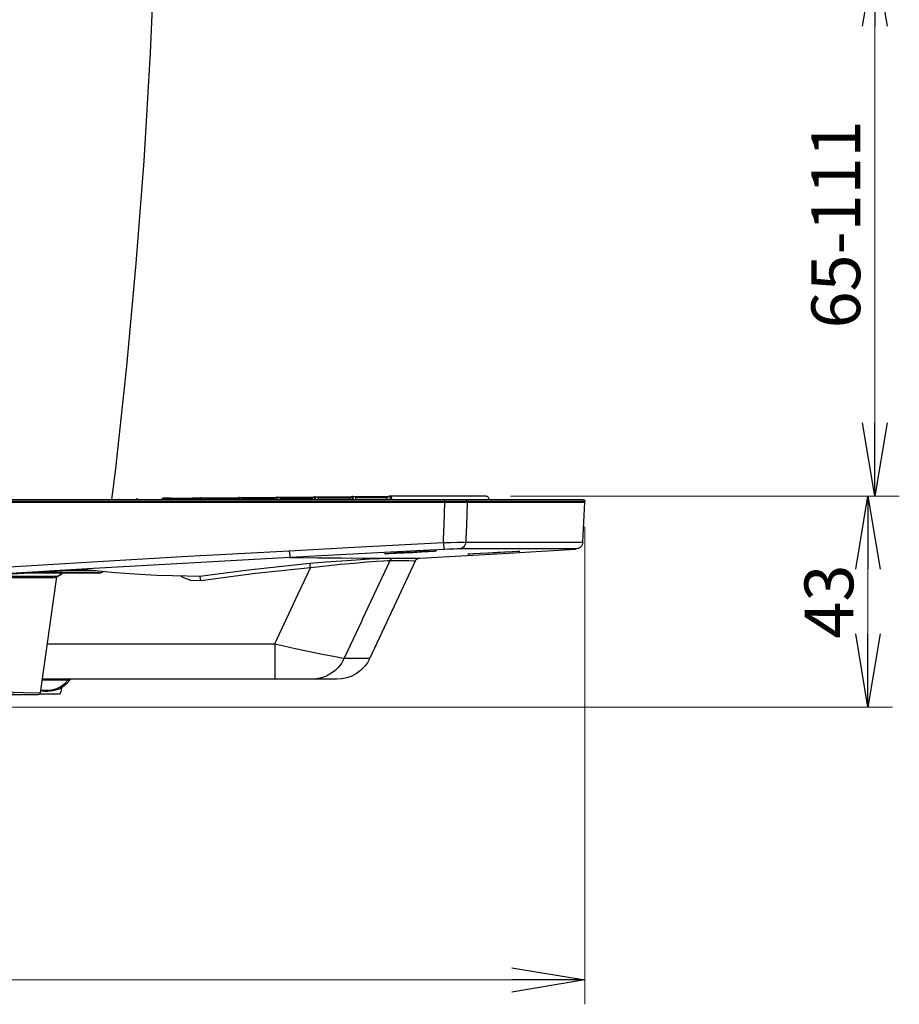
# Model space of a CAD drawing. Extents: x 0 to 2095, y 0 to 1389.
# Drawn here: x 907 to 1087, y 256 to 457 of the extents above; entities that cross this region are included whole.
import ezdxf

# ---------------------------------------------------------------- set-up
doc = ezdxf.new("R2010")
doc.units = 0
doc.header["$LTSCALE"] = 0.1
doc.header["$PDMODE"] = 3
doc.layers.get('0').update_dxf_attribs({"linetype": 'CONTINUOUS'})
doc.layers.get('DEFPOINTS').update_dxf_attribs({"linetype": 'CONTINUOUS'})
doc.layers.add('SUNPOU', color=7, linetype='CONTINUOUS')
doc.styles.get("Standard").update_dxf_attribs({"font": 'ROMANS.shx', "bigfont": 'extfont2.shx'})
doc.dimstyles.get("Standard").update_dxf_attribs({"dimscale": 5, "dimtxt": 2, "dimasz": 3, "dimexe": 1, "dimexo": 1, "dimgap": 0.6, "dimtad": 3, "dimdec": 0, "dimzin": 0, "dimdsep": 46, "dimtxsty": 'Standard', "dimblk1": 'OPEN', "dimblk2": 'OPEN', "dimsah": 1, "dimcen": 1.5, "dimadec": 0, "dimazin": 0, "dimtfac": 1, "dimtdec": 0, "dimtmove": 0, "dimatfit": 0, "dimldrblk": 'OPEN', "dimfxl": 1, "dimtvp": 1, "dimtolj": 1, "dimtzin": 0, "dimarcsym": 0})

# ---------------------------------------------------------------- blocks, each defined once
blk = doc.blocks.new('_OPEN')
at = {"color": 0, "linetype": 'ByBlock'}
for p, q in [((-1, 0.167), (0, 0)), ((0, 0), (-1, -0.167)), ((0, 0), (-1, 0))]:
    blk.add_line(p, q, dxfattribs=at)
blk = doc.blocks.new('*D3')
at = {"layer": 'DEFPOINTS', "color": 0, "transparency": 16777216}
for p in [(578.88, 527.11), (1022.48, 358.61), (578.88, 260.73)]:
    blk.add_point(p, dxfattribs=at)
at = {"layer": 'SUNPOU', "color": 0, "lineweight": 0, "transparency": 16777216}
for p, q in [((578.88, 522.11), (578.88, 255.73)), ((1022.48, 353.61), (1022.48, 255.73)), ((1007.48, 260.73), (593.88, 260.73))]:
    blk.add_line(p, q, dxfattribs=at)
at = {"layer": 'SUNPOU', "color": 0, "lineweight": 0, "transparency": 16777216, "xscale": 15, "yscale": 15, "zscale": 15, "rotation": 180}
blk.add_blockref('_OPEN', (578.88, 260.73), dxfattribs=at)
at = {"layer": 'SUNPOU', "color": 0, "lineweight": 0, "transparency": 16777216, "xscale": 15, "yscale": 15, "zscale": 15}
blk.add_blockref('_OPEN', (1022.48, 260.73), dxfattribs=at)
at = {"layer": 'SUNPOU', "color": 0, "transparency": 16777216, "insert": (800.68, 268.73), "char_height": 10, "attachment_point": 5}
blk.add_mtext('\\A1;444', dxfattribs=at)
blk = doc.blocks.new('*D4')
at = {"layer": 'DEFPOINTS', "color": 0, "transparency": 16777216}
for p in [(1002.24, 359.85), (1080.43, 359.85), (880.53, 316.61)]:
    blk.add_point(p, dxfattribs=at)
at = {"layer": 'SUNPOU', "color": 0, "lineweight": 0, "transparency": 16777216}
for p, q in [((1007.24, 359.85), (1085.43, 359.85)), ((1080.43, 331.61), (1080.43, 344.85)), ((885.53, 316.61), (1085.43, 316.61))]:
    blk.add_line(p, q, dxfattribs=at)
at = {"layer": 'SUNPOU', "color": 0, "lineweight": 0, "transparency": 16777216, "xscale": 15, "yscale": 15, "zscale": 15}
for p, rotation in [((1080.43, 359.85), 90), ((1080.43, 316.61), 270)]:
    blk.add_blockref('_OPEN', p, dxfattribs=dict(at, rotation=rotation))
at = {"layer": 'SUNPOU', "color": 0, "transparency": 16777216, "insert": (1072.43, 338.23), "char_height": 10, "attachment_point": 5, "rotation": 90}
blk.add_mtext('\\A1;43', dxfattribs=at)
blk = doc.blocks.new('*D5')
at = {"layer": 'DEFPOINTS', "color": 0, "transparency": 16777216}
for p in [(961.41, 471.11), (1081.84, 471.11), (1002.24, 359.85)]:
    blk.add_point(p, dxfattribs=at)
at = {"layer": 'SUNPOU', "color": 0, "lineweight": 0, "transparency": 16777216}
for p, q in [((966.41, 471.11), (1086.84, 471.11)), ((1081.84, 374.85), (1081.84, 456.11)), ((1007.24, 359.85), (1086.84, 359.85))]:
    blk.add_line(p, q, dxfattribs=at)
at = {"layer": 'SUNPOU', "color": 0, "lineweight": 0, "transparency": 16777216, "xscale": 15, "yscale": 15, "zscale": 15}
for p, rotation in [((1081.84, 471.11), 90), ((1081.84, 359.85), 270)]:
    blk.add_blockref('_OPEN', p, dxfattribs=dict(at, rotation=rotation))
at = {"layer": 'SUNPOU', "color": 0, "transparency": 16777216, "insert": (1073.84, 415.48), "char_height": 10, "attachment_point": 5, "rotation": 90}
blk.add_mtext('\\A1;65-111', dxfattribs=at)

msp = doc.modelspace()

# ---------------------------------------------------------------- linework, layer by layer
at = {"color": 2}
for p, q in [((904.99, 359.11), (993.81, 359.11)), ((927.1, 359.11), (927.17, 359.11)), ((937.6, 359.41), (936.44, 359.41)), ((981.96, 359.46), (981.71, 359.11)), ((904.95, 358.61), (993.78, 358.61)), ((993.78, 358.72), (904.96, 358.72)), ((993.78, 358.61), (993.78, 358.72)), ((993.78, 358.61), (993.78, 358.61)), ((998.36, 358.72), (998.36, 358.61)), ((1022.05, 350.37), (1022.48, 358.61)), ((1022.48, 358.61), (1022.47, 358.72)), ((981.46, 348.01), (981.43, 348.03)), ((981.67, 348), (981.46, 348.01)), ((991.68, 348.59), (991.68, 348.59)), ((998.53, 347.94), (998.5, 347.94)), ((998.76, 347.94), (998.53, 347.94)), ((1009.11, 348.56), (1009.16, 348.55)), ((987.72, 346.53), (978.45, 326.64)), ((904.07, 343.81), (918.81, 344.74)), ((914.25, 343.3), (910.91, 319.54)), ((918.81, 344.74), (919.45, 344.78)), ((923.06, 344.13), (923.35, 344.13)), ((923.07, 344.11), (923.1, 344.13)), ((912.32, 329.55), (958.98, 329.55)), ((916.6, 322.12), (911.28, 322.12)), ((958.98, 322.31), (911.3, 322.31)), ((907.51, 319.11), (904.38, 319.11)), ((910.39, 319.11), (907.51, 319.11)), ((914.68, 319.29), (910.76, 319.25)), ((911.87, 319.81), (910.96, 319.89)), ((911, 320.17), (911.87, 320.1)), ((911.87, 320.1), (912.48, 320.1)), ((912.48, 319.81), (911.87, 319.81)), ((915.27, 320.6), (915.14, 319.72))]:
    msp.add_line(p, q, dxfattribs=at)
for points in [[(925.62, 359.11), (926.41, 365.5), (928.68, 386.46), (930.61, 407.48), (932.2, 428.53), (933.51, 450.64), (934.44, 472.77), (935, 494.93), (935.19, 517.11)], [(925.62, 359.11), (925.69, 359.11), (926.41, 359.11), (926.87, 359.11), (927.08, 359.11), (927.06, 359.11)], [(930.56, 359.19), (930.54, 359.13), (930.53, 359.11)], [(930.56, 359.19), (930.58, 359.19), (930.73, 359.19)], [(930.73, 359.19), (930.58, 359.19), (930.56, 359.19)], [(931.01, 359.11), (930.95, 359.14), (930.88, 359.17), (930.81, 359.18), (930.73, 359.19)], [(936.26, 359.4), (936.08, 359.38), (935.92, 359.29), (935.79, 359.16), (935.76, 359.11)], [(936.27, 359.41), (936.19, 359.35), (936.12, 359.17), (936.11, 359.11)], [(936.27, 359.41), (936.28, 359.41), (936.44, 359.41)], [(936.44, 359.41), (936.28, 359.41), (936.27, 359.41)], [(936.34, 359.11), (936.35, 359.25), (936.39, 359.38), (936.44, 359.41)], [(936.44, 359.41), (937.2, 359.41), (940.09, 359.41), (941.45, 359.41), (943.77, 359.41)], [(936.87, 359.11), (936.85, 359.15), (936.81, 359.22), (936.77, 359.27), (936.71, 359.32), (936.65, 359.36), (936.58, 359.39), (936.51, 359.41), (936.44, 359.41)], [(943.77, 359.41), (943.39, 359.41), (942.12, 359.41), (942.11, 359.41)], [(944.01, 359.47), (943.85, 359.45), (943.68, 359.37), (943.56, 359.24), (943.46, 359.08)], [(944.03, 359.48), (943.95, 359.42), (943.88, 359.25), (943.86, 359.11)], [(944.03, 359.48), (944.04, 359.48), (944.2, 359.49)], [(944.1, 359.11), (944.1, 359.12), (944.11, 359.33), (944.15, 359.45), (944.2, 359.48)], [(944.2, 359.49), (944.94, 359.49), (947.78, 359.49), (950.4, 359.49), (951.51, 359.49)], [(944.2, 359.48), (944.27, 359.48), (944.34, 359.46), (944.41, 359.43), (944.47, 359.4), (944.52, 359.35), (944.57, 359.29), (944.61, 359.23), (944.64, 359.16)], [(944.64, 359.16), (944.6, 359.14), (944.59, 359.11)], [(951.21, 359.16), (950.85, 359.16), (948.23, 359.16), (945.39, 359.16), (944.64, 359.16)], [(951.75, 359.55), (951.62, 359.53), (951.45, 359.45), (951.32, 359.33), (951.22, 359.17), (951.19, 359.08)], [(951.77, 359.56), (951.7, 359.5), (951.63, 359.32), (951.59, 359.11)], [(951.77, 359.56), (951.79, 359.56), (951.94, 359.56)], [(951.85, 359.11), (951.85, 359.19), (951.86, 359.41), (951.89, 359.53), (951.94, 359.56)], [(951.94, 359.56), (952.67, 359.56), (955.46, 359.56), (958.04, 359.56), (959.25, 359.56)], [(951.94, 359.56), (952.01, 359.55), (952.08, 359.54), (952.15, 359.51), (952.21, 359.47), (952.27, 359.42), (952.32, 359.36), (952.36, 359.3), (952.39, 359.23)], [(952.39, 359.23), (952.35, 359.21), (952.32, 359.15), (952.32, 359.11)], [(958.95, 359.23), (958.49, 359.23), (955.91, 359.23), (953.12, 359.23), (952.39, 359.23)], [(959.48, 359.62), (959.36, 359.61), (959.19, 359.53), (959.06, 359.41), (958.96, 359.26), (958.92, 359.16)], [(959.5, 359.63), (959.43, 359.57), (959.37, 359.4), (959.32, 359.13), (959.32, 359.11)], [(959.5, 359.63), (959.52, 359.63), (959.67, 359.63)], [(959.59, 359.11), (959.58, 359.27), (959.59, 359.48), (959.62, 359.6), (959.67, 359.63)], [(959.67, 359.63), (960.39, 359.63), (963.13, 359.63), (965.67, 359.63), (966.97, 359.63)], [(959.67, 359.63), (959.74, 359.63), (959.81, 359.61), (959.88, 359.58), (959.94, 359.54), (960, 359.5), (960.05, 359.44), (960.09, 359.37), (960.12, 359.3)], [(960.12, 359.3), (960.08, 359.29), (960.06, 359.23), (960.06, 359.12), (960.06, 359.11)], [(966.67, 359.3), (966.13, 359.3), (963.59, 359.3), (960.84, 359.3), (960.12, 359.3)], [(967.2, 359.69), (967.08, 359.69), (966.91, 359.61), (966.78, 359.49), (966.68, 359.34), (966.6, 359.09), (966.59, 359.07)], [(967.22, 359.71), (967.15, 359.65), (967.09, 359.47), (967.04, 359.21), (967.04, 359.11)], [(967.22, 359.71), (967.24, 359.71), (967.39, 359.71)], [(967.32, 359.11), (967.3, 359.34), (967.31, 359.56), (967.34, 359.68), (967.39, 359.71)], [(967.39, 359.71), (968.1, 359.71), (970.8, 359.71), (973.3, 359.71), (974.68, 359.71)], [(967.39, 359.71), (967.46, 359.7), (967.53, 359.69), (967.6, 359.66), (967.66, 359.62), (967.72, 359.57), (967.77, 359.51), (967.81, 359.45), (967.84, 359.38)], [(967.84, 359.38), (967.8, 359.36), (967.78, 359.3), (967.78, 359.2), (967.79, 359.11)], [(974.38, 359.38), (973.76, 359.38), (971.25, 359.38), (968.55, 359.38), (967.84, 359.38)], [(974.91, 359.77), (974.8, 359.76), (974.63, 359.68), (974.5, 359.57), (974.4, 359.42), (974.31, 359.18), (974.31, 359.14)], [(974.93, 359.78), (974.86, 359.72), (974.8, 359.55), (974.75, 359.28), (974.74, 359.11)], [(974.93, 359.78), (974.95, 359.78), (975.1, 359.78)], [(975.03, 359.11), (975.03, 359.12), (975.01, 359.42), (975.02, 359.63), (975.05, 359.75), (975.1, 359.78)], [(975.1, 359.78), (975.8, 359.78), (978.49, 359.78), (980.97, 359.78), (982.36, 359.78)], [(975.1, 359.78), (975.17, 359.78), (975.24, 359.76), (975.31, 359.73), (975.37, 359.69), (975.43, 359.64), (975.48, 359.59), (975.52, 359.52), (975.55, 359.45)], [(975.55, 359.45), (975.51, 359.44), (975.49, 359.38), (975.49, 359.27), (975.52, 359.12), (975.52, 359.11)], [(981.95, 359.45), (981.43, 359.45), (978.94, 359.45), (976.25, 359.45), (975.55, 359.45)], [(981.88, 359.11), (981.88, 359.25), (981.95, 359.45), (981.95, 359.45)], [(982.23, 359.72), (982.08, 359.6), (981.96, 359.46)], [(982.69, 359.85), (982.57, 359.84), (982.41, 359.8), (982.27, 359.74), (982.23, 359.72)], [(982.23, 359.72), (982.26, 359.73), (982.32, 359.76), (982.39, 359.77), (982.46, 359.77), (982.53, 359.77), (982.61, 359.75)], [(982.61, 359.75), (982.56, 359.59), (982.53, 359.35), (982.52, 359.11)], [(982.69, 359.85), (982.64, 359.81), (982.61, 359.75)], [(982.69, 359.85), (982.79, 359.86), (982.93, 359.86)], [(982.96, 359.11), (982.92, 359.27), (982.88, 359.51), (982.87, 359.69), (982.88, 359.82), (982.93, 359.86)], [(982.93, 359.86), (984.67, 359.86), (986.33, 359.86), (988.24, 359.86), (990.02, 359.86), (991.69, 359.86), (992.48, 359.86), (995.32, 359.86), (996.57, 359.86), (997.68, 359.86), (998.68, 359.86), (999.55, 359.86), (1000.3, 359.86), (1000.93, 359.86), (1001.43, 359.86), (1001.8, 359.86), (1002.06, 359.86), (1002.19, 359.86), (1002.19, 359.86)], [(993.78, 358.72), (993.78, 358.8), (993.78, 358.87), (993.78, 358.94), (993.79, 359), (993.79, 359.04), (993.8, 359.08), (993.8, 359.1), (993.81, 359.11)], [(993.81, 359.11), (994.99, 359.11), (996.27, 359.11), (997.31, 359.11), (997.99, 359.11)], [(997.99, 359.11), (999.33, 359.11), (1000.63, 359.11), (1001.48, 359.11), (1002.99, 359.11), (1004.45, 359.11), (1005.84, 359.11), (1007.19, 359.11), (1007.84, 359.11), (1009.09, 359.11), (1010.29, 359.11), (1011.43, 359.11), (1012.52, 359.11), (1013.54, 359.11), (1014.04, 359.11), (1014.98, 359.11), (1015.86, 359.11), (1016.68, 359.11), (1017.45, 359.11), (1018.16, 359.11), (1018.49, 359.11), (1019.11, 359.11), (1019.67, 359.11), (1020.17, 359.11), (1020.62, 359.11), (1021, 359.11), (1021.33, 359.11), (1021.47, 359.11), (1021.71, 359.11), (1021.89, 359.11), (1022.01, 359.11), (1022.07, 359.11), (1022.07, 359.11)], [(998.36, 358.72), (998.35, 358.8), (998.33, 358.87), (998.29, 358.94), (998.25, 359), (998.19, 359.04), (998.13, 359.08), (998.06, 359.1), (997.99, 359.11)], [(1002.21, 359.86), (1002.27, 359.85), (1002.34, 359.84), (1002.4, 359.82), (1002.45, 359.79), (1002.51, 359.76), (1002.56, 359.71), (1002.6, 359.67), (1002.64, 359.61)], [(1002.93, 359.11), (1002.78, 359.36), (1002.64, 359.61)], [(1022.07, 359.11), (1022.15, 359.1), (1022.22, 359.08), (1022.29, 359.04), (1022.35, 359), (1022.4, 358.94), (1022.44, 358.87), (1022.46, 358.8), (1022.47, 358.72)], [(993.49, 350.31), (993.51, 351.1), (993.62, 353.98), (993.78, 358.61)], [(998.36, 358.72), (997.61, 358.73), (996.47, 358.73), (995.07, 358.72), (994.27, 358.72), (993.78, 358.72)], [(993.78, 358.61), (995.07, 358.6), (996.48, 358.6), (997.62, 358.6), (998.36, 358.61)], [(998.36, 358.61), (998.2, 353.85), (998.1, 351.1), (998.07, 350.43)], [(1022.47, 358.72), (1022.47, 358.72), (1022.41, 358.72), (1022.29, 358.72), (1022.11, 358.72), (1021.87, 358.72), (1021.73, 358.72), (1021.4, 358.72), (1021.01, 358.72), (1020.57, 358.72), (1020.07, 358.72), (1019.51, 358.72), (1018.88, 358.72), (1018.55, 358.72), (1017.84, 358.72), (1017.08, 358.72), (1016.25, 358.72), (1015.37, 358.72), (1014.43, 358.72), (1013.94, 358.72), (1012.91, 358.72), (1011.82, 358.72), (1010.68, 358.72), (1009.48, 358.72), (1008.22, 358.72), (1007.57, 358.72), (1006.23, 358.72), (1004.83, 358.72), (1003.37, 358.72), (1001.86, 358.72), (1001.01, 358.72), (999.71, 358.72), (998.36, 358.72)], [(998.36, 358.61), (1003.97, 358.61), (1008.85, 358.61), (1013, 358.61), (1016.4, 358.61), (1019.06, 358.61), (1020.96, 358.61), (1022.1, 358.61), (1022.48, 358.61)], [(961.94, 348.65), (975.22, 349.35), (984.35, 349.83), (993.49, 350.31)], [(988.57, 347.11), (1004.41, 348.04), (1020.56, 348.99)], [(993.49, 350.31), (994.99, 350.34), (996.37, 350.38), (997.46, 350.41), (998.07, 350.43)], [(993.49, 350.31), (993.5, 350.03), (993.53, 349.76), (993.55, 349.52), (993.58, 349.31), (993.6, 349.13), (993.63, 349), (993.66, 348.92), (993.68, 348.89)], [(996.74, 349.01), (996.33, 349), (995.61, 348.98), (994.69, 348.94), (993.68, 348.89)], [(998.07, 350.43), (998.04, 350.16), (997.95, 349.9), (997.83, 349.66), (997.66, 349.45), (997.47, 349.27), (997.24, 349.14), (997, 349.05), (996.74, 349.01)], [(1020.56, 349), (1020.52, 349), (1019.76, 349), (1018.31, 349), (1016.29, 349), (1013.65, 349), (1010.39, 349), (1006.46, 349), (1001.91, 349.01), (996.74, 349.01)], [(998.07, 350.43), (1003.19, 350.43), (1007.7, 350.42), (1011.61, 350.42), (1014.95, 350.42), (1017.65, 350.42), (1019.71, 350.42), (1021.16, 350.42), (1021.92, 350.42), (1021.97, 350.42)], [(1022.05, 350.4), (1022, 350.12), (1021.91, 349.86), (1021.76, 349.61), (1021.58, 349.4), (1021.35, 349.23), (1021.1, 349.1), (1020.83, 349.02), (1020.55, 349)], [(903.53, 345.27), (909.17, 345.62), (920.39, 346.31), (941.16, 347.52), (961.94, 348.65)], [(962.13, 347.23), (962.13, 347.23), (941.36, 346.1), (920.59, 344.9), (909.36, 344.22), (903.83, 343.88)], [(961.94, 348.65), (961.98, 348.11), (962.03, 347.65), (962.08, 347.35), (962.13, 347.23)], [(993.68, 348.89), (990.7, 348.73), (978.75, 348.11), (962.13, 347.23)], [(962.13, 347.23), (967.73, 347.2), (972.66, 347.17), (976.92, 347.14), (980.49, 347.12)], [(966.16, 346.08), (969.44, 346.36), (972.63, 346.6), (975.65, 346.79), (978.37, 346.95), (980.43, 347.05), (982.04, 347.11)], [(980.49, 347.12), (981.26, 347.11), (982.04, 347.11)], [(981.64, 348.06), (981.79, 348.08), (982.71, 348.16), (984.09, 348.25), (985.77, 348.35), (987.57, 348.44), (989.27, 348.52), (990.7, 348.57), (991.67, 348.59), (991.9, 348.59)], [(991.69, 348.52), (991.52, 348.5), (990.44, 348.42), (988.95, 348.32), (987.21, 348.22), (985.42, 348.13), (983.78, 348.06), (982.48, 348.02), (981.67, 348)], [(982.04, 347.11), (982.04, 347.11), (982.83, 347.13), (983.34, 347.14)], [(982.51, 346.56), (982.57, 346.68), (982.65, 346.79), (982.74, 346.89), (982.84, 346.97), (982.96, 347.04), (983.08, 347.09), (983.21, 347.12), (983.34, 347.14)], [(983.34, 347.14), (985.62, 347.13), (987.25, 347.11), (988.24, 347.11), (988.57, 347.11)], [(987.72, 346.53), (987.79, 346.65), (987.87, 346.76), (987.96, 346.85), (988.07, 346.93), (988.18, 347), (988.31, 347.05), (988.44, 347.09), (988.57, 347.11)], [(992.01, 348.59), (992.06, 348.56), (991.69, 348.52)], [(998.59, 347.95), (998.84, 347.98), (999.74, 348.05), (1001.1, 348.14), (1002.78, 348.24), (1004.58, 348.34), (1006.3, 348.44), (1007.74, 348.51), (1008.74, 348.55), (1009.09, 348.56), (1009.11, 348.56)], [(1009.16, 348.55), (1008.64, 348.51), (1007.58, 348.44), (1006.1, 348.34), (1004.36, 348.24), (1002.57, 348.13), (1000.92, 348.05), (999.6, 347.98), (998.76, 347.94)], [(998.77, 347.97), (998.76, 347.97), (998.89, 347.98)], [(943.68, 343.44), (945.66, 343.72), (953.59, 344.76), (966.16, 346.08)], [(966.25, 345.12), (955.02, 343.96), (943.82, 342.49)], [(958.98, 329.55), (963.76, 339.78), (966.25, 345.12)], [(966.25, 345.12), (966.24, 345.31), (966.22, 345.49), (966.2, 345.65), (966.19, 345.8), (966.18, 345.92), (966.17, 346), (966.16, 346.06), (966.16, 346.08)], [(981.28, 346.51), (981.26, 346.51), (979.78, 346.41), (977.8, 346.27), (975.28, 346.06), (972.38, 345.79), (969.4, 345.48), (966.25, 345.12)], [(982.51, 346.56), (976.96, 334.71), (976.71, 334.16), (973.19, 326.64)], [(982.51, 346.56), (982.04, 346.55), (981.28, 346.51)], [(987.72, 346.53), (987.4, 346.53), (986.42, 346.54), (984.79, 346.55), (982.51, 346.56)], [(913.51, 343.11), (913.31, 343.11), (908.6, 343.11), (903.35, 343.11), (901.96, 343.11), (896.08, 343.11), (890.18, 343.11)], [(891.02, 343.41), (896.77, 343.41), (902.66, 343.41), (904.06, 343.41), (909.32, 343.41), (914.05, 343.41), (914.49, 343.41)], [(908.74, 344.11), (910.62, 344.11), (914.12, 344.11), (917.36, 344.11), (920.35, 344.11), (923.07, 344.11)], [(923.06, 344.13), (920.35, 344.13), (917.38, 344.13), (914.04, 344.13), (910.42, 344.13), (909.06, 344.13)], [(923.35, 344.13), (920.8, 344.13), (918, 344.13), (914.96, 344.13), (911.69, 344.13), (909.14, 344.13)], [(913.51, 343.11), (913.95, 343.16), (914.49, 343.41)], [(914.44, 343.36), (914.7, 343.52), (915.35, 343.92)], [(914.49, 343.41), (914.44, 343.36), (914.44, 343.36)], [(914.49, 343.41), (914.94, 343.69), (915.39, 343.97)], [(915.35, 343.92), (915.35, 343.92), (915.39, 343.97)], [(916.1, 344.57), (918.43, 344.57), (921.24, 344.57), (922.42, 344.57)], [(919.45, 344.78), (919.85, 344.79), (920.27, 344.81), (920.29, 344.81)], [(920.28, 344.81), (920.83, 344.74), (926.31, 344.16), (931.32, 343.81), (934.82, 343.65), (938.04, 343.55), (941, 343.48), (943.68, 343.44)], [(923.81, 344.42), (923.66, 344.26), (923.59, 344.21), (923.51, 344.17), (923.43, 344.14), (923.35, 344.13)], [(943.82, 342.49), (941.78, 342.55), (939.97, 343.24), (939.68, 343.51)], [(943.82, 342.49), (943.79, 342.67), (943.77, 342.85), (943.75, 343.01), (943.72, 343.15), (943.71, 343.27), (943.69, 343.36), (943.68, 343.42), (943.68, 343.44)], [(958.98, 329.55), (960.81, 329.15), (963.17, 328.64), (965.43, 328.16), (967.37, 327.76), (969.11, 327.4), (970.56, 327.11), (971.75, 326.88), (972.64, 326.72), (973.19, 326.64)], [(958.98, 329.55), (958.98, 328.12), (958.98, 326.76), (958.98, 325.51), (958.98, 324.41), (958.98, 323.52), (958.98, 322.85), (958.98, 322.45), (958.98, 322.31)], [(973.19, 326.64), (972.68, 325.71), (972.05, 324.86), (971.31, 324.12), (970.46, 323.48), (969.54, 322.98), (968.56, 322.61), (967.54, 322.38), (966.49, 322.31)], [(978.45, 326.64), (977.93, 325.71), (977.29, 324.86), (976.53, 324.12), (975.68, 323.48), (974.75, 322.98), (973.75, 322.61), (972.71, 322.38), (971.65, 322.31)], [(973.19, 326.64), (975.45, 326.64), (976.76, 326.64), (977.69, 326.64), (978.26, 326.64), (978.45, 326.64)], [(917.04, 322.22), (916.35, 321.4), (915.52, 320.72), (914.58, 320.22), (913.55, 319.91), (912.48, 319.81)], [(912.48, 320.1), (913.43, 320.18), (914.34, 320.44), (915.19, 320.86), (915.95, 321.42), (916.6, 322.12)], [(917.04, 322.22), (917.03, 322.22), (917.02, 322.22), (916.97, 322.21), (916.89, 322.19), (916.78, 322.16), (916.62, 322.12), (916.6, 322.12)], [(917.04, 322.22), (917.05, 322.24), (917.07, 322.26), (917.09, 322.27), (917.11, 322.29), (917.13, 322.3), (917.15, 322.3), (917.18, 322.31), (917.2, 322.31)], [(966.49, 322.31), (965.74, 322.31), (964.35, 322.31), (962.4, 322.31), (959.95, 322.31), (958.98, 322.31)], [(971.65, 322.31), (971.33, 322.31), (970.37, 322.31), (968.75, 322.31), (966.49, 322.31)], [(910.4, 319.11), (910.1, 319.12), (905.76, 319.22), (900.8, 319.33), (895.17, 319.43), (888.94, 319.53)], [(889.36, 319.96), (889.87, 319.95), (891.83, 319.92), (895.61, 319.86), (899.15, 319.8), (903.49, 319.71), (907.42, 319.62), (910.91, 319.54)], [(910.91, 319.54), (910.86, 319.38), (910.76, 319.25), (910.62, 319.16), (910.45, 319.11), (910.39, 319.11)], [(911.87, 319.81), (911.87, 319.81), (911.87, 319.83), (911.87, 319.86), (911.87, 319.89), (911.87, 319.94), (911.87, 319.99), (911.87, 320.04), (911.87, 320.1)], [(912.48, 319.81), (912.48, 319.81), (912.48, 319.83), (912.48, 319.86), (912.48, 319.89), (912.48, 319.94), (912.48, 319.99), (912.48, 320.04), (912.48, 320.1)], [(914.68, 319.29), (914.76, 319.3), (914.85, 319.32), (914.93, 319.36), (915, 319.41), (915.06, 319.47), (915.11, 319.55), (915.13, 319.63), (915.14, 319.72)]]:
    msp.add_lwpolyline(points, dxfattribs=at)

# ---------------------------------------------------------------- dimensions: what is measured, and where the dimension line sits
at = {"layer": 'SUNPOU'}
dim = msp.add_linear_dim(base=(578.88, 260.73), p1=(1022.48, 358.61), p2=(578.88, 527.11), dimstyle='Standard', override={"dimdsep": 0, "dimatfit": 3, "dimlwd": 0, "dimlwe": 0}, dxfattribs=at)
dim.commit()
dim.dimension.update_dxf_attribs({"geometry": '*D3', "text_midpoint": (800.68, 268.73)})
for base, p1, p2, override, picture, middle in [((1081.84, 471.11), (1002.24, 359.85), (961.41, 471.11), {"dimdsep": 0, "dimpost": '65-<>', "dimatfit": 3, "dimlwd": 0, "dimlwe": 0}, '*D5', (1073.84, 415.48)), ((1080.43, 359.85), (880.53, 316.61), (1002.24, 359.85), {"dimdsep": 0, "dimatfit": 3, "dimlwd": 0, "dimlwe": 0}, '*D4', (1072.43, 338.23))]:
    dim = msp.add_linear_dim(base=base, p1=p1, p2=p2, angle=90, dimstyle='Standard', override=override, dxfattribs=at)
    dim.commit()
    dim.dimension.update_dxf_attribs({"geometry": picture, "text_midpoint": middle})

doc.saveas('drawing.dxf')
